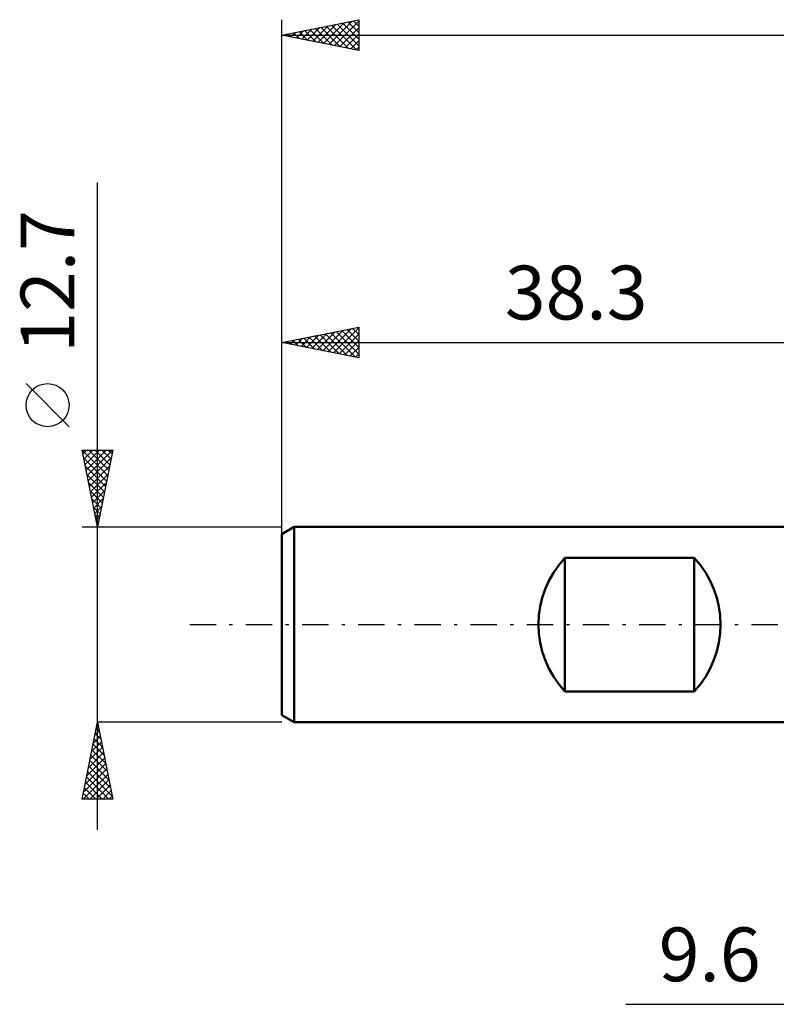
# Model space of a CAD drawing. Units: millimetres. Extents: x -55 to 57, y -29 to 43.
# Drawn here: x -55 to -6, y -25 to 39 of the extents above; entities that cross this region are included whole.
import ezdxf
from ezdxf.enums import TextEntityAlignment as Align

# ---------------------------------------------------------------- set-up
doc = ezdxf.new("R2010")
doc.units = ezdxf.units.MM
doc.header["$LTSCALE"] = 4.3
doc.linetypes.add('LONGDASH_DASH', pattern=[0.85, 0.4, -0.2, 0.05, -0.2])
for name, color, linetype in [('2', 7, 'CONTINUOUS'), ('SK1', 4, 'CONTINUOUS'), ('SK2', 7, 'CONTINUOUS'), ('SK4', 2, 'LONGDASH_DASH')]:
    doc.layers.add(name, color=color, linetype=linetype)
doc.styles.get("Standard").update_dxf_attribs({"font": 'Monospac821 BT'})

msp = doc.modelspace()

# ---------------------------------------------------------------- linework, layer by layer
at = {"layer": '2', "color": 7, "linetype": 'CONTINUOUS', "lineweight": 25}
msp.add_line((-15.935, -24.7), (16.59, -24.7), dxfattribs=at)
at = {"layer": 'SK1', "color": 4, "linetype": 'CONTINUOUS', "lineweight": 50}
for p, q in [((-37.516, 6.35), (-38.31, 5.892)), ((-38.31, 5.892), (-38.31, -5.892)), ((-0.01, 6.35), (-37.516, 6.35)), ((-37.516, 6.35), (-37.516, -6.35)), ((-19.892, -4.348), (-19.892, 4.348)), ((-19.892, 4.348), (-11.484, 4.348)), ((-11.484, 4.348), (-11.484, -4.348)), ((-11.484, -4.348), (-19.892, -4.348)), ((-38.31, -5.892), (-37.516, -6.35)), ((-37.516, -6.35), (-0.01, -6.35))]:
    msp.add_line(p, q, dxfattribs=at)
for centre, start, end in [((-15.264, 0), 136.7817, 223.2183), ((-16.112, 0), 316.7817, 43.2183)]:
    msp.add_arc(centre, 6.35, start, end, dxfattribs=at)
at = {"layer": 'SK2', "color": 7, "linetype": 'CONTINUOUS', "lineweight": 25}
for p, q in [((-38.31, 4.35), (-38.31, 39.35)), ((-38.31, 38.35), (-33.31, 39.35)), ((-35.6, 37.808), (-34.245, 39.163)), ((-35.246, 37.737), (-33.714, 39.269)), ((-34.893, 37.666), (-33.31, 39.249)), ((-34.365, 39.139), (-33.31, 38.084)), ((-34.012, 39.21), (-33.31, 38.508)), ((-33.658, 39.28), (-33.31, 38.932)), ((-33.31, 39.35), (-33.31, 37.35)), ((-37.901, 38.432), (-37.696, 38.227)), ((-37.721, 38.232), (-37.427, 38.527)), ((-37.547, 38.502), (-37.166, 38.121)), ((-37.368, 38.161), (-36.896, 38.633)), ((-37.194, 38.573), (-36.636, 38.015)), ((-37.014, 38.091), (-36.366, 38.739)), ((-36.84, 38.644), (-36.105, 37.909)), ((-36.66, 38.02), (-35.836, 38.845)), ((-36.487, 38.715), (-35.575, 37.803)), ((-36.307, 37.949), (-35.305, 38.951)), ((-36.133, 38.785), (-35.045, 37.697)), ((-35.953, 37.879), (-34.775, 39.057)), ((-35.78, 38.856), (-34.514, 37.591)), ((-35.426, 38.927), (-33.984, 37.485)), ((-35.072, 38.997), (-33.454, 37.379)), ((-34.719, 39.068), (-33.31, 37.659)), ((-34.539, 37.596), (-33.31, 38.825)), ((-38.31, 38.35), (44.29, 38.35)), ((-33.31, 37.35), (-38.31, 38.35)), ((-38.254, 38.361), (-38.227, 38.333)), ((-38.075, 38.303), (-37.957, 38.421)), ((-34.186, 37.525), (-33.31, 38.401)), ((-33.832, 37.454), (-33.31, 37.976)), ((-33.478, 37.384), (-33.31, 37.552)), ((-50.31, -13.35), (-50.31, 28.75)), ((-38.31, 5.426), (-38.31, 19.35)), ((-38.31, 18.35), (-33.31, 19.35)), ((-35.296, 17.747), (-33.789, 19.254)), ((-34.942, 17.676), (-33.31, 19.309)), ((-33.708, 19.27), (-33.31, 18.873)), ((-33.354, 19.341), (-33.31, 19.297)), ((-33.31, 19.35), (-33.31, 17.35)), ((-37.417, 18.171), (-36.971, 18.618)), ((-37.064, 18.101), (-36.44, 18.724)), ((-36.89, 18.634), (-36.18, 17.924)), ((-36.71, 18.03), (-35.91, 18.83)), ((-36.536, 18.705), (-35.649, 17.818)), ((-36.357, 17.959), (-35.38, 18.936)), ((-36.183, 18.775), (-35.119, 17.712)), ((-36.003, 17.889), (-34.849, 19.042)), ((-35.829, 18.846), (-34.589, 17.606)), ((-35.649, 17.818), (-34.319, 19.148)), ((-35.476, 18.917), (-34.058, 17.5)), ((-35.122, 18.988), (-33.528, 17.394)), ((-34.768, 19.058), (-33.31, 17.6)), ((-34.589, 17.606), (-33.31, 18.884)), ((-34.415, 19.129), (-33.31, 18.024)), ((-34.061, 19.2), (-33.31, 18.448)), ((-38.31, 18.35), (-0.01, 18.35)), ((-33.31, 17.35), (-38.31, 18.35)), ((-38.304, 18.351), (-38.301, 18.348)), ((-38.124, 18.313), (-38.031, 18.406)), ((-37.95, 18.422), (-37.771, 18.242)), ((-37.771, 18.242), (-37.501, 18.512)), ((-37.597, 18.493), (-37.24, 18.136)), ((-37.243, 18.563), (-36.71, 18.03)), ((-34.235, 17.535), (-33.31, 18.46)), ((-33.882, 17.464), (-33.31, 18.036)), ((-33.528, 17.394), (-33.31, 17.612)), ((-52.16, 12.875), (-54.96, 15.675)), ((-50.31, 6.35), (-51.31, 11.35)), ((-51.31, 11.35), (-49.31, 11.35)), ((-51.301, 11.35), (-49.642, 9.69)), ((-51.263, 11.114), (-51.027, 11.35)), ((-51.192, 10.76), (-50.603, 11.35)), ((-51.121, 10.407), (-50.178, 11.35)), ((-51.051, 10.053), (-49.754, 11.35)), ((-50.98, 9.7), (-49.33, 11.35)), ((-50.877, 11.35), (-49.571, 10.044)), ((-50.453, 11.35), (-49.5, 10.398)), ((-49.31, 11.35), (-50.31, 6.35)), ((-50.029, 11.35), (-49.43, 10.751)), ((-49.604, 11.35), (-49.359, 11.105)), ((-51.206, 10.83), (-49.713, 9.337)), ((-51.1, 10.3), (-49.783, 8.983)), ((-50.909, 9.346), (-49.411, 10.844)), ((-50.839, 8.993), (-49.517, 10.314)), ((-50.994, 9.77), (-49.854, 8.63)), ((-50.768, 8.639), (-49.623, 9.784)), ((-50.888, 9.239), (-49.925, 8.276)), ((-50.697, 8.286), (-49.729, 9.253)), ((-50.782, 8.709), (-49.995, 7.923)), ((-50.626, 7.932), (-49.835, 8.723)), ((-50.676, 8.179), (-50.066, 7.569)), ((-50.556, 7.578), (-49.941, 8.193)), ((-50.57, 7.648), (-50.137, 7.216)), ((-50.485, 7.225), (-50.048, 7.662)), ((-50.464, 7.118), (-50.208, 6.862)), ((-50.414, 6.871), (-50.154, 7.132)), ((-50.358, 6.588), (-50.278, 6.509)), ((-50.344, 6.518), (-50.26, 6.602)), ((-51.31, 6.35), (-38.31, 6.35)), ((-51.31, -11.35), (-50.31, -6.35)), ((-50.314, -6.37), (-50.304, -6.38)), ((-38.31, -6.35), (-50.31, -6.35)), ((-50.31, -6.35), (-49.31, -11.35)), ((-50.479, -7.194), (-50.197, -6.913)), ((-50.385, -6.723), (-50.198, -6.91)), ((-50.373, -6.664), (-50.268, -6.559)), ((-50.691, -8.254), (-50.056, -7.62)), ((-50.585, -7.724), (-50.127, -7.266)), ((-50.526, -7.43), (-49.986, -7.971)), ((-50.455, -7.077), (-50.092, -7.44)), ((-50.797, -8.785), (-49.985, -7.973)), ((-50.668, -8.138), (-49.774, -9.031)), ((-50.597, -7.784), (-49.88, -8.501)), ((-51.009, -9.845), (-49.844, -8.68)), ((-50.903, -9.315), (-49.915, -8.327)), ((-50.809, -8.845), (-49.562, -10.092)), ((-50.738, -8.491), (-49.668, -9.562)), ((-51.221, -10.906), (-49.703, -9.387)), ((-51.115, -10.376), (-49.773, -9.034)), ((-50.95, -9.552), (-49.349, -11.153)), ((-50.88, -9.198), (-49.456, -10.622)), ((-51.241, -11.35), (-49.632, -9.741)), ((-51.021, -9.905), (-49.576, -11.35)), ((-50.817, -11.35), (-49.561, -10.095)), ((-51.162, -10.612), (-50.425, -11.35)), ((-51.092, -10.259), (-50.001, -11.35)), ((-50.392, -11.35), (-49.49, -10.448)), ((-49.968, -11.35), (-49.42, -10.802)), ((-49.31, -11.35), (-51.31, -11.35)), ((-51.304, -11.32), (-51.273, -11.35)), ((-51.233, -10.966), (-50.849, -11.35)), ((-49.544, -11.35), (-49.349, -11.155))]:
    msp.add_line(p, q, dxfattribs=at)
msp.add_circle((-53.56, 14.275), 1.4, dxfattribs=at)
at = {"layer": 'SK4', "color": 2, "linetype": 'LONGDASH_DASH', "lineweight": 25}
msp.add_line((-44.31, 0), (50.29, 0), dxfattribs=at)

# ---------------------------------------------------------------- texts
at = {"layer": '2', "color": 7, "linetype": 'CONTINUOUS', "lineweight": 25}
msp.add_text('9.6', height=3.5, dxfattribs=at).set_placement((-10.473, -23.2), align=Align.CENTER)
at = {"layer": 'SK2', "color": 7, "linetype": 'CONTINUOUS', "lineweight": 25}
msp.add_text('12.7', height=3.5, rotation=90, dxfattribs=at).set_placement((-51.81, 22.325), align=Align.CENTER)
msp.add_text('38.3', height=3.5, dxfattribs=at).set_placement((-19.16, 19.85), align=Align.CENTER)

doc.saveas('drawing.dxf')
